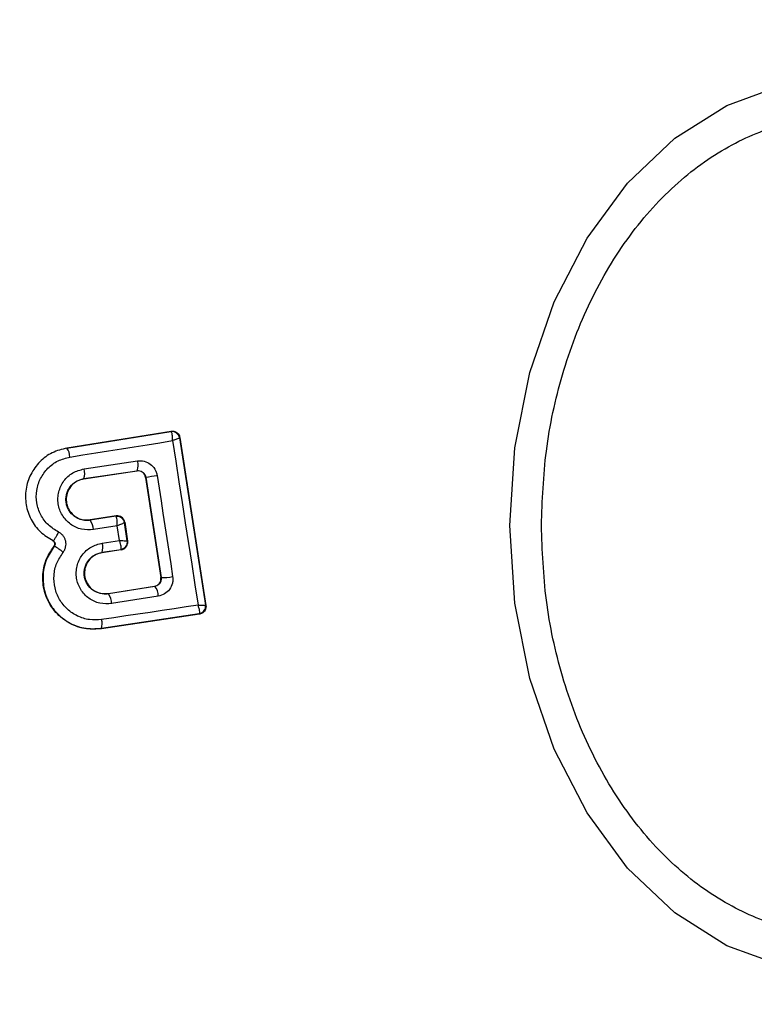
# Model space of a CAD drawing. Units: millimetres. Extents: x -4534 to 4839, y -3372 to 3100.
# Drawn here: x -364 to -345, y 1537 to 1563 of the extents above; entities that cross this region are included whole.
import ezdxf

# ---------------------------------------------------------------- set-up
doc = ezdxf.new("R2010")
doc.units = ezdxf.units.MM
doc.layers.add('Toestel 2D', color=7, linetype='Continuous', lineweight=20)

# ---------------------------------------------------------------- blocks, each defined once
blk = doc.blocks.new('BG-4110')
at = {"layer": 'Toestel 2D', "linetype": 'Continuous', "lineweight": 25}
for p, q in [((-363.253, 1551.561), (-360.516, 1551.999)), ((-363.252, 1551.554), (-360.522, 1551.991)), ((-360.516, 1551.999), (-360.522, 1551.991)), ((-360.522, 1551.991), (-360.512, 1551.985)), ((-360.287, 1551.833), (-360.294, 1551.824)), ((-360.294, 1551.824), (-360.294, 1551.822)), ((-360.294, 1551.822), (-359.611, 1547.427)), ((-360.287, 1551.833), (-359.601, 1547.419)), ((-363.253, 1551.561), (-363.252, 1551.554)), ((-362.803, 1551.006), (-361.397, 1551.216)), ((-362.807, 1550.75), (-361.409, 1550.959)), ((-362.806, 1550.743), (-361.415, 1550.951)), ((-361.415, 1550.951), (-361.409, 1550.959)), ((-361.409, 1550.959), (-361.379, 1550.961)), ((-362.807, 1550.75), (-362.806, 1550.743)), ((-361.183, 1550.789), (-361.188, 1550.783)), ((-361.188, 1550.783), (-360.784, 1548.154)), ((-361.183, 1550.789), (-360.778, 1548.15)), ((-361.963, 1549.773), (-362.639, 1549.665)), ((-362.639, 1549.665), (-362.638, 1549.658)), ((-361.968, 1549.765), (-362.638, 1549.658)), ((-361.968, 1549.765), (-361.963, 1549.773)), ((-361.96, 1549.759), (-361.968, 1549.765)), ((-361.734, 1549.607), (-361.74, 1549.598)), ((-361.74, 1549.598), (-361.74, 1549.596)), ((-361.666, 1549.117), (-361.74, 1549.596)), ((-361.734, 1549.607), (-361.657, 1549.11)), ((-361.933, 1549.51), (-362.557, 1549.411)), ((-361.873, 1549.126), (-361.933, 1549.51)), ((-363.618, 1549.121), (-363.621, 1549.115)), ((-362.323, 1549.058), (-361.873, 1549.126)), ((-361.666, 1549.117), (-361.666, 1549.117)), ((-361.666, 1549.117), (-361.657, 1549.11)), ((-363.586, 1548.974), (-363.591, 1548.977)), ((-362.329, 1548.814), (-361.833, 1548.889)), ((-362.329, 1548.814), (-362.328, 1548.807)), ((-361.825, 1548.883), (-362.328, 1548.807)), ((-361.833, 1548.889), (-361.828, 1548.893)), ((-361.825, 1548.883), (-361.833, 1548.889)), ((-360.784, 1548.154), (-360.778, 1548.15)), ((-362.162, 1547.732), (-360.95, 1547.925)), ((-360.943, 1547.92), (-362.161, 1547.725)), ((-360.943, 1547.92), (-360.95, 1547.925)), ((-362.162, 1547.732), (-362.161, 1547.725)), ((-360.851, 1547.662), (-362.077, 1547.466)), ((-359.611, 1547.427), (-359.61, 1547.426)), ((-359.601, 1547.419), (-359.61, 1547.426)), ((-359.778, 1547.198), (-362.347, 1546.815)), ((-359.769, 1547.192), (-362.346, 1546.808)), ((-359.778, 1547.198), (-359.772, 1547.203)), ((-359.769, 1547.192), (-359.778, 1547.198)), ((-362.347, 1546.815), (-362.346, 1546.808))]:
    blk.add_line(p, q, dxfattribs=at)
at = {"layer": 'Toestel 2D', "linetype": 'Continuous', "lineweight": 25, "flags": 128}
for points in [[(-351.615, 1549.518), (-351.484, 1551.558), (-351.093, 1553.536), (-350.455, 1555.391), (-349.589, 1557.068), (-348.522, 1558.516), (-347.285, 1559.69), (-345.917, 1560.556), (-344.459, 1561.086)], [(-344.459, 1537.951), (-345.917, 1538.481), (-347.285, 1539.346), (-348.522, 1540.521), (-349.589, 1541.968), (-350.455, 1543.646), (-351.093, 1545.501), (-351.484, 1547.479), (-351.615, 1549.518)], [(-363.174, 1551.318), (-362.835, 1551.372), (-362.497, 1551.426), (-362.159, 1551.479), (-361.821, 1551.533), (-361.484, 1551.587), (-361.148, 1551.641), (-360.813, 1551.695), (-360.478, 1551.749)], [(-360.478, 1551.749), (-360.394, 1551.208), (-360.311, 1550.667), (-360.227, 1550.126), (-360.143, 1549.585), (-360.059, 1549.044), (-359.974, 1548.504), (-359.89, 1547.964), (-359.806, 1547.425)], [(-360.883, 1550.835), (-360.831, 1550.503), (-360.78, 1550.171), (-360.729, 1549.839), (-360.678, 1549.507), (-360.627, 1549.175), (-360.576, 1548.843), (-360.525, 1548.511), (-360.475, 1548.18)], [(-359.806, 1547.425), (-360.121, 1547.379), (-360.436, 1547.332), (-360.752, 1547.285), (-361.069, 1547.238), (-361.386, 1547.19), (-361.704, 1547.143), (-362.022, 1547.095), (-362.34, 1547.048)]]:
    blk.add_lwpolyline(points, dxfattribs=at)
at = {"layer": 'Toestel 2D', "linetype": 'Continuous', "lineweight": 25}
for centre, radius, start, end in [((-369.881, 1549.518), 41.55, 270, 90), ((-360.492, 1551.793), 0.2, 8.8303, 98.7383), ((-360.49, 1551.788), 0.198, 9.9271, 96.4055), ((-363.603, 1551.307), 0.429, 1.4377, 35.1174), ((-361.749, 1551.104), 0.37, 336.9052, 17.6269), ((-363.213, 1550.884), 0.427, 341.707, 16.5396), ((-368.304, 1598.314), 48.055, 278.5213, 278.8837), ((-362.994, 1549.404), 0.437, 0.9174, 35.6066), ((-361.938, 1549.567), 0.2, 8.8303, 98.7383), ((-361.936, 1549.562), 0.198, 9.9844, 96.9038), ((-362.702, 1548.947), 0.395, 340.4063, 16.4174), ((-361.863, 1549.086), 0.2, 278.8303, 8.7383), ((-361.863, 1549.089), 0.199, 280.2608, 8.0739), ((-363.993, 1548.136), 0.931, 46.5576, 64.065), ((-360.753, 1549.434), 1.285, 268.8922, 282.4978), ((-361.248, 1547.666), 0.397, 359.4406, 39.7501), ((-362.528, 1547.462), 0.451, 0.4807, 35.66), ((-359.808, 1547.396), 0.2, 278.8303, 8.7383), ((-359.808, 1547.399), 0.2, 280.5945, 8.1122), ((-362.71, 1546.942), 0.385, 340.7862, 15.9259)]:
    blk.add_arc(centre, radius, start, end, dxfattribs=at)
for points, knots in [([(-350.789, 1549.518), (-350.763, 1550.174), (-350.71, 1551.526), (-350.269, 1553.531), (-349.538, 1555.458), (-348.506, 1557.178), (-347.238, 1558.576), (-345.817, 1559.574), (-344.339, 1560.151), (-342.859, 1560.335), (-341.379, 1560.151), (-339.901, 1559.574), (-338.479, 1558.576), (-337.212, 1557.178), (-336.18, 1555.458), (-335.448, 1553.531), (-335.007, 1551.526), (-334.954, 1550.174), (-334.928, 1549.518)], [0, 0, 0, 0, 0.058258, 0.120006, 0.18432, 0.25, 0.31568, 0.379994, 0.441742, 0.5, 0.558258, 0.620006, 0.68432, 0.75, 0.81568, 0.879994, 0.941742, 1, 1, 1, 1]), ([(-360.516, 1551.999), (-360.493, 1552), (-360.447, 1552.003), (-360.381, 1551.977), (-360.328, 1551.932), (-360.297, 1551.881), (-360.29, 1551.846), (-360.287, 1551.833)], [0, 0, 0, 0, 0.223062, 0.446311, 0.664429, 0.87498, 1, 1, 1, 1]), ([(-360.478, 1551.749), (-360.477, 1551.781), (-360.477, 1551.836), (-360.484, 1551.907), (-360.495, 1551.961), (-360.506, 1551.977), (-360.512, 1551.985)], [0, 0, 0, 0, 0.290724, 0.500191, 0.760028, 1, 1, 1, 1]), ([(-360.294, 1551.822), (-360.297, 1551.82), (-360.303, 1551.816), (-360.342, 1551.801), (-360.399, 1551.778), (-360.449, 1551.76), (-360.478, 1551.749)], [0, 0, 0, 0, 0.239947, 0.499809, 0.709191, 1, 1, 1, 1]), ([(-363.252, 1551.554), (-363.384, 1551.521), (-363.647, 1551.454), (-363.979, 1551.205), (-364.22, 1550.872), (-364.348, 1550.478), (-364.344, 1550.062), (-364.212, 1549.671), (-363.967, 1549.333), (-363.734, 1549.192), (-363.618, 1549.121)], [0, 0, 0, 0, 0.125102, 0.249872, 0.374799, 0.499973, 0.625036, 0.750327, 0.875275, 1, 1, 1, 1]), ([(-363.471, 1549.345), (-363.565, 1549.402), (-363.753, 1549.517), (-363.952, 1549.791), (-364.059, 1550.108), (-364.062, 1550.445), (-363.958, 1550.764), (-363.763, 1551.035), (-363.494, 1551.236), (-363.281, 1551.29), (-363.174, 1551.318)], [0, 0, 0, 0, 0.125061, 0.249695, 0.374743, 0.499542, 0.624568, 0.749533, 0.874376, 1, 1, 1, 1]), ([(-361.397, 1551.216), (-361.338, 1551.218), (-361.22, 1551.221), (-361.056, 1551.142), (-360.955, 1551.03), (-360.901, 1550.923), (-360.889, 1550.864), (-360.883, 1550.835)], [0, 0, 0, 0, 0.25062, 0.499684, 0.748554, 0.87505, 1, 1, 1, 1]), ([(-362.557, 1549.411), (-362.662, 1549.406), (-362.874, 1549.397), (-363.169, 1549.538), (-363.353, 1549.737), (-363.446, 1549.929), (-363.486, 1550.084), (-363.495, 1550.244), (-363.463, 1550.455), (-363.349, 1550.7), (-363.109, 1550.923), (-362.905, 1550.978), (-362.803, 1551.006)], [0, 0, 0, 0, 0.125086, 0.250107, 0.375019, 0.438158, 0.500469, 0.562492, 0.625655, 0.750359, 0.875119, 1, 1, 1, 1]), ([(-361.188, 1550.783), (-361.193, 1550.805), (-361.204, 1550.848), (-361.246, 1550.902), (-361.302, 1550.939), (-361.352, 1550.952), (-361.389, 1550.954), (-361.405, 1550.952), (-361.415, 1550.951)], [0, 0, 0, 0, 0.2108483, 0.4216171, 0.634505, 0.8509278, 0.9013983, 1, 1, 1, 1]), ([(-361.379, 1550.961), (-361.352, 1550.957), (-361.307, 1550.952), (-361.247, 1550.913), (-361.201, 1550.86), (-361.189, 1550.812), (-361.183, 1550.789)], [0, 0, 0, 0, 0.291879, 0.500309, 0.761768, 1, 1, 1, 1]), ([(-362.638, 1549.658), (-362.711, 1549.655), (-362.855, 1549.65), (-363.058, 1549.744), (-363.184, 1549.881), (-363.248, 1550.012), (-363.276, 1550.119), (-363.281, 1550.229), (-363.265, 1550.338), (-363.228, 1550.442), (-363.154, 1550.567), (-363.016, 1550.693), (-362.877, 1550.731), (-362.807, 1550.75)], [0, 0, 0, 0, 0.126025, 0.251143, 0.375798, 0.438681, 0.50034, 0.561996, 0.624725, 0.687353, 0.749532, 0.874406, 1, 1, 1, 1]), ([(-362.806, 1550.743), (-362.867, 1550.728), (-362.988, 1550.697), (-363.137, 1550.577), (-363.238, 1550.419), (-363.28, 1550.236), (-363.26, 1550.052), (-363.179, 1549.886), (-363.052, 1549.753), (-362.885, 1549.673), (-362.741, 1549.652), (-362.66, 1549.662), (-362.639, 1549.665)], [0, 0, 0, 0, 0.109328, 0.218625, 0.327627, 0.43227, 0.54018, 0.642103, 0.749576, 0.85566, 0.962911, 1, 1, 1, 1]), ([(-361.734, 1549.607), (-361.739, 1549.628), (-361.75, 1549.671), (-361.792, 1549.724), (-361.848, 1549.761), (-361.908, 1549.777), (-361.947, 1549.774), (-361.963, 1549.773)], [0, 0, 0, 0, 0.208578, 0.417079, 0.627797, 0.843234, 1, 1, 1, 1]), ([(-361.933, 1549.51), (-361.932, 1549.543), (-361.931, 1549.601), (-361.936, 1549.676), (-361.945, 1549.733), (-361.955, 1549.75), (-361.96, 1549.759)], [0, 0, 0, 0, 0.28985, 0.500326, 0.759472, 1, 1, 1, 1]), ([(-361.74, 1549.596), (-361.743, 1549.594), (-361.749, 1549.587), (-361.79, 1549.568), (-361.851, 1549.541), (-361.903, 1549.522), (-361.933, 1549.51)], [0, 0, 0, 0, 0.240441, 0.500095, 0.709473, 1, 1, 1, 1]), ([(-363.618, 1549.121), (-363.612, 1549.123), (-363.603, 1549.126), (-363.581, 1549.153), (-363.561, 1549.182), (-363.538, 1549.218), (-363.507, 1549.271), (-363.485, 1549.316), (-363.471, 1549.345)], [0, 0, 0, 0, 0.238938, 0.368027, 0.5, 0.631973, 0.761062, 1, 1, 1, 1]), ([(-363.353, 1548.812), (-363.338, 1548.834), (-363.308, 1548.876), (-363.283, 1548.952), (-363.273, 1549.03), (-363.281, 1549.108), (-363.307, 1549.182), (-363.349, 1549.248), (-363.403, 1549.306), (-363.448, 1549.332), (-363.471, 1549.345)], [0, 0, 0, 0, 0.124479, 0.250521, 0.375963, 0.499528, 0.62318, 0.748963, 0.875309, 1, 1, 1, 1]), ([(-334.928, 1549.518), (-334.954, 1548.862), (-335.007, 1547.511), (-335.448, 1545.506), (-336.18, 1543.579), (-337.212, 1541.858), (-338.479, 1540.461), (-339.901, 1539.462), (-341.379, 1538.886), (-342.859, 1538.702), (-344.339, 1538.886), (-345.817, 1539.462), (-347.238, 1540.461), (-348.506, 1541.858), (-349.538, 1543.579), (-350.269, 1545.506), (-350.71, 1547.511), (-350.763, 1548.862), (-350.789, 1549.518)], [0, 0, 0, 0, 0.058258, 0.120006, 0.18432, 0.25, 0.31568, 0.379994, 0.441742, 0.5, 0.558258, 0.620006, 0.68432, 0.75, 0.81568, 0.879994, 0.941742, 1, 1, 1, 1]), ([(-363.591, 1548.977), (-363.585, 1548.986), (-363.574, 1549.002), (-363.569, 1549.033), (-363.573, 1549.063), (-363.588, 1549.09), (-363.606, 1549.107), (-363.618, 1549.113), (-363.621, 1549.115)], [0, 0, 0, 0, 0.183612, 0.368231, 0.558549, 0.739385, 0.929186, 1, 1, 1, 1]), ([(-363.618, 1549.121), (-363.612, 1549.117), (-363.6, 1549.11), (-363.585, 1549.094), (-363.574, 1549.076), (-363.566, 1549.055), (-363.564, 1549.034), (-363.567, 1549.012), (-363.574, 1548.991), (-363.582, 1548.98), (-363.586, 1548.974)], [0, 0, 0, 0, 0.132325, 0.264203, 0.392272, 0.513332, 0.63193, 0.753647, 0.876882, 1, 1, 1, 1]), ([(-362.077, 1547.466), (-362.182, 1547.462), (-362.393, 1547.453), (-362.687, 1547.592), (-362.905, 1547.827), (-363.001, 1548.081), (-363.013, 1548.295), (-362.99, 1548.454), (-362.937, 1548.606), (-362.829, 1548.789), (-362.629, 1548.976), (-362.425, 1549.031), (-362.323, 1549.058)], [0, 0, 0, 0, 0.125095, 0.25007, 0.375024, 0.499881, 0.56196, 0.625125, 0.688256, 0.75041, 0.875153, 1, 1, 1, 1]), ([(-361.828, 1548.893), (-361.826, 1548.901), (-361.821, 1548.917), (-361.828, 1548.97), (-361.845, 1549.041), (-361.863, 1549.094), (-361.873, 1549.126)], [0, 0, 0, 0, 0.240844, 0.501045, 0.71003, 1, 1, 1, 1]), ([(-361.873, 1549.126), (-361.841, 1549.124), (-361.786, 1549.122), (-361.721, 1549.119), (-361.677, 1549.118), (-361.669, 1549.117), (-361.666, 1549.117)], [0, 0, 0, 0, 0.289971, 0.498955, 0.759139, 1, 1, 1, 1]), ([(-361.825, 1548.883), (-361.802, 1548.888), (-361.758, 1548.899), (-361.703, 1548.943), (-361.666, 1549.001), (-361.655, 1549.049), (-361.654, 1549.086), (-361.655, 1549.1), (-361.657, 1549.11)], [0, 0, 0, 0, 0.21949, 0.439133, 0.654767, 0.865245, 0.902741, 1, 1, 1, 1]), ([(-362.346, 1546.808), (-362.5, 1546.8), (-362.808, 1546.785), (-363.246, 1546.961), (-363.6, 1547.263), (-363.83, 1547.668), (-363.911, 1548.121), (-363.845, 1548.586), (-363.676, 1548.846), (-363.591, 1548.977)], [0, 0, 0, 0, 0.144309, 0.288592, 0.432724, 0.575507, 0.715023, 0.855006, 1, 1, 1, 1]), ([(-363.586, 1548.974), (-363.661, 1548.862), (-363.811, 1548.638), (-363.897, 1548.236), (-363.866, 1547.83), (-363.717, 1547.452), (-363.462, 1547.137), (-363.129, 1546.913), (-362.744, 1546.79), (-362.479, 1546.807), (-362.347, 1546.815)], [0, 0, 0, 0, 0.1251026, 0.2504905, 0.3759181, 0.5011827, 0.626163, 0.7509841, 0.8754488, 1, 1, 1, 1]), ([(-362.34, 1547.048), (-362.449, 1547.041), (-362.665, 1547.027), (-362.98, 1547.128), (-363.251, 1547.312), (-363.46, 1547.568), (-363.581, 1547.878), (-363.607, 1548.209), (-363.536, 1548.538), (-363.414, 1548.721), (-363.353, 1548.812)], [0, 0, 0, 0, 0.124851, 0.249846, 0.375021, 0.499966, 0.624981, 0.750191, 0.875188, 1, 1, 1, 1]), ([(-362.161, 1547.725), (-362.233, 1547.723), (-362.377, 1547.717), (-362.578, 1547.81), (-362.704, 1547.945), (-362.768, 1548.076), (-362.797, 1548.182), (-362.803, 1548.291), (-362.787, 1548.401), (-362.75, 1548.505), (-362.676, 1548.63), (-362.538, 1548.757), (-362.399, 1548.795), (-362.329, 1548.814)], [0, 0, 0, 0, 0.126113, 0.251649, 0.376844, 0.439976, 0.501732, 0.563381, 0.625943, 0.688408, 0.750297, 0.874684, 1, 1, 1, 1]), ([(-362.328, 1548.807), (-362.388, 1548.792), (-362.509, 1548.761), (-362.659, 1548.642), (-362.759, 1548.484), (-362.801, 1548.303), (-362.782, 1548.121), (-362.703, 1547.955), (-362.576, 1547.822), (-362.409, 1547.74), (-362.265, 1547.719), (-362.183, 1547.729), (-362.162, 1547.732)], [0, 0, 0, 0, 0.108989, 0.21788, 0.326688, 0.429725, 0.536539, 0.638591, 0.746723, 0.854359, 0.962655, 1, 1, 1, 1]), ([(-360.95, 1547.925), (-360.928, 1547.931), (-360.884, 1547.943), (-360.83, 1547.987), (-360.794, 1548.045), (-360.779, 1548.104), (-360.782, 1548.14), (-360.784, 1548.154)], [0, 0, 0, 0, 0.2185, 0.437095, 0.653165, 0.865594, 1, 1, 1, 1]), ([(-360.778, 1548.15), (-360.776, 1548.136), (-360.774, 1548.11), (-360.78, 1548.07), (-360.794, 1548.032), (-360.82, 1547.988), (-360.868, 1547.942), (-360.916, 1547.928), (-360.943, 1547.92)], [0, 0, 0, 0, 0.124493, 0.246497, 0.371073, 0.498974, 0.72771, 1, 1, 1, 1]), ([(-360.475, 1548.18), (-360.472, 1548.15), (-360.466, 1548.091), (-360.485, 1547.972), (-360.548, 1547.835), (-360.681, 1547.71), (-360.794, 1547.678), (-360.851, 1547.662)], [0, 0, 0, 0, 0.125109, 0.251686, 0.500758, 0.749593, 1, 1, 1, 1]), ([(-359.806, 1547.425), (-359.775, 1547.425), (-359.722, 1547.423), (-359.661, 1547.423), (-359.62, 1547.424), (-359.614, 1547.426), (-359.611, 1547.427)], [0, 0, 0, 0, 0.290807, 0.500196, 0.760068, 1, 1, 1, 1]), ([(-359.772, 1547.203), (-359.769, 1547.21), (-359.762, 1547.226), (-359.766, 1547.276), (-359.78, 1547.343), (-359.796, 1547.395), (-359.806, 1547.425)], [0, 0, 0, 0, 0.239916, 0.499804, 0.709195, 1, 1, 1, 1]), ([(-359.601, 1547.419), (-359.6, 1547.409), (-359.596, 1547.378), (-359.606, 1547.324), (-359.636, 1547.266), (-359.685, 1547.221), (-359.732, 1547.199), (-359.761, 1547.193), (-359.769, 1547.192)], [0, 0, 0, 0, 0.097285, 0.301598, 0.505906, 0.711014, 0.921807, 1, 1, 1, 1])]:
    blk.add_open_spline(points, degree=3, knots=knots, dxfattribs=at)

msp = doc.modelspace()

# ---------------------------------------------------------------- block references
msp.add_blockref('BG-4110', (0, 0))

doc.saveas('drawing.dxf')
